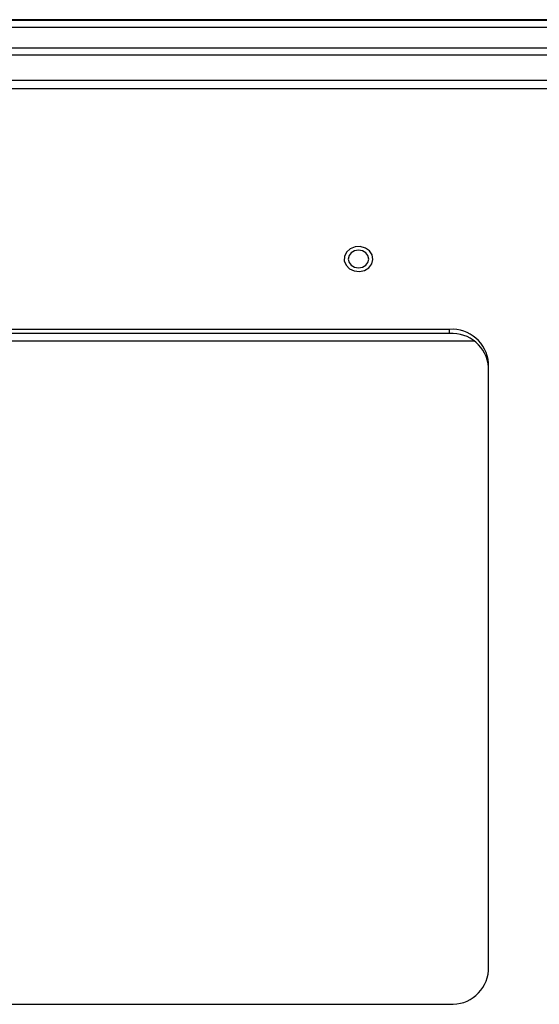
# Model space of a CAD drawing. Units: inches. Extents: x 0.4 to 16.6, y 0.2 to 10.8.
# Drawn here: x 6.7 to 6.8, y 4.7 to 5 of the extents above; entities that cross this region are included whole.
import ezdxf

# ---------------------------------------------------------------- set-up
doc = ezdxf.new("R2010")
doc.units = ezdxf.units.IN
doc.header["$MEASUREMENT"] = 0

msp = doc.modelspace()

# ---------------------------------------------------------------- linework, layer by layer
at = {"color": 7, "linetype": 'Continuous', "lineweight": 25}
for p, q in [((7.048833244779217, 4.956451716579019), (6.122241179045103, 4.956451716579014)), ((6.196080069055018, 4.956351847802097), (6.866994354769304, 4.956351847802098)), ((6.196080069055018, 4.954795658512055), (6.866994354769304, 4.954795658512055)), ((6.19820864048359, 4.950277839140696), (6.864665783340733, 4.950277839140697)), ((6.19820864048359, 4.948721649850654), (6.864665783340733, 4.948721649850655)), ((6.86207038763636, 4.94312183496444), (6.200804036187962, 4.943121834964439)), ((6.861522926197875, 4.941286018864947), (6.201351497626447, 4.941286018864946)), ((6.780008640483589, 4.8884496872554), (6.282865783340732, 4.8884496872554)), ((6.780008640483589, 4.887545101773781), (6.282865783340734, 4.88754510177378)), ((6.780008640483589, 4.887545101773781), (6.780008640483589, 4.8884496872554)), ((6.785503478818182, 4.885822081808792), (6.277370945006141, 4.885822081808791)), ((6.788580069055018, 4.747651608632485), (6.788580069055018, 4.88103926206472)), ((6.282865783340732, 4.740241183441804), (6.780008640483589, 4.740241183441805))]:
    msp.add_line(p, q, dxfattribs=at)
at = {"color": 7, "linetype": 'Continuous', "lineweight": 25, "flags": 128}
for points in [[(6.762927671257311, 4.902816164551898), (6.763178439713198, 4.903800194556865), (6.763001109218662, 4.904796093041891), (6.762419629239612, 4.905669358398107), (6.761512531869311, 4.906302051300227), (6.760402325634019, 4.906608723065949), (6.759238950037679, 4.906547955973982), (6.758179525401058, 4.906127956956821), (6.757367132891811, 4.905405449209027), (6.756911490619932, 4.904478011405494), (6.75687413559904, 4.903470899160698), (6.757260112831697, 4.902520128563902), (6.75801729395386, 4.901754106452604), (6.759043417459295, 4.901276288357611), (6.760199899682647, 4.901151206260332), (6.761330551291361, 4.901395753191109), (6.762282671520526, 4.901976901731858), (6.762927671257311, 4.902816164551898)], [(6.762258359268741, 4.903888073069316), (6.762087109623097, 4.904632389853373), (6.761599431892333, 4.905263391154304), (6.760869570590148, 4.905685012744087), (6.76000864048359, 4.905833066557683), (6.759147710377032, 4.905685012744087), (6.758417849074846, 4.905263391154304), (6.757930171344082, 4.904632389853373), (6.757758921698438, 4.903888073069316), (6.757930171344082, 4.90314375628526), (6.758417849074846, 4.902512754984328), (6.759147710377032, 4.902091133394546), (6.76000864048359, 4.901943079580949), (6.760869570590148, 4.902091133394546), (6.761599431892333, 4.902512754984328), (6.762087109623097, 4.90314375628526), (6.762258359268741, 4.903888073069316)]]:
    msp.add_lwpolyline(points, dxfattribs=at)
at = {"color": 7, "linetype": 'Continuous', "lineweight": 25}
for centre, radius, start, end in [((6.780549827582504, 4.880413286301827), 0.008054602644614063, 4.457323767449967, 93.85259412080568), ((6.780549827582504, 4.879508700820207), 0.00805460264461489, 4.457323767455775, 93.85259412079894), ((6.780549827582504, 4.748277584395379), 0.00805460264461489, 266.1474058792019, 355.5426762325513)]:
    msp.add_arc(centre, radius, start, end, dxfattribs=at)

doc.saveas('drawing.dxf')
